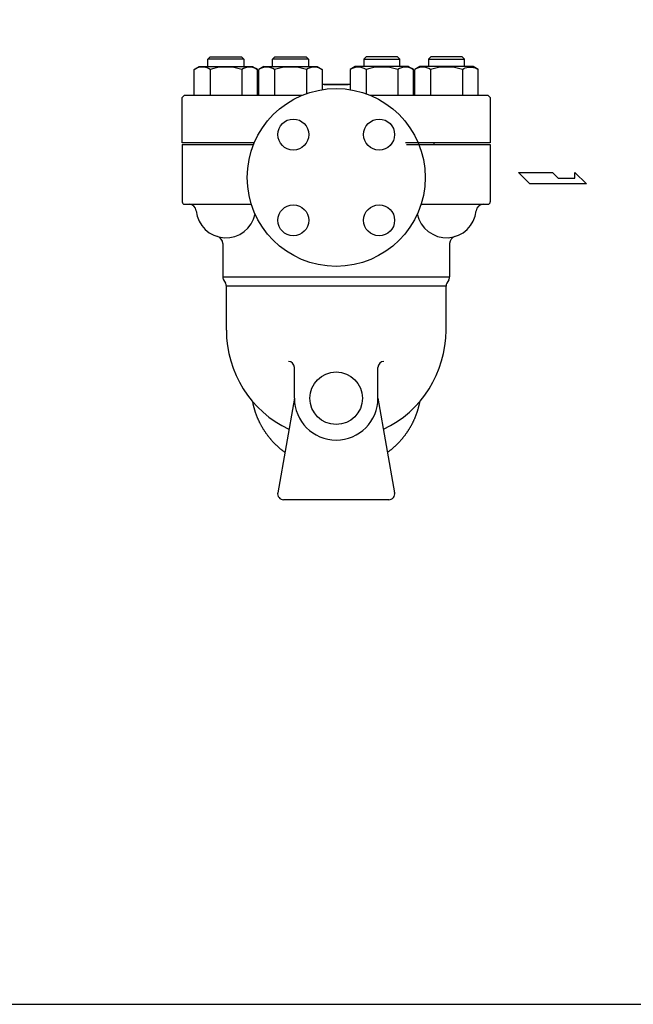
# Model space of a CAD drawing. Extents: x 216 to 4908, y 84 to 3384.
# Drawn here: x 3391 to 3905, y 84 to 909 of the extents above; entities that cross this region are included whole.
import ezdxf

# ---------------------------------------------------------------- set-up
doc = ezdxf.new("R2010")
doc.units = 0
doc.header["$LTSCALE"] = 48
doc.layers.get('0').update_dxf_attribs({"linetype": 'CONTINUOUS'})

msp = doc.modelspace()

# ---------------------------------------------------------------- linework, layer by layer
for p, q in [((3548.57, 875.92), (3550.47, 877.82)), ((3578.57, 875.92), (3548.57, 875.92)), ((3548.57, 869.82), (3548.57, 875.92)), ((3550.47, 877.82), (3576.68, 877.82)), ((3576.68, 877.82), (3578.57, 875.92)), ((3578.57, 875.92), (3578.57, 869.82)), ((3602.69, 875.92), (3604.59, 877.82)), ((3632.69, 875.92), (3602.69, 875.92)), ((3602.69, 869.82), (3602.69, 875.92)), ((3604.59, 877.82), (3630.8, 877.82)), ((3630.8, 877.82), (3632.69, 875.92)), ((3632.69, 875.92), (3632.69, 869.82)), ((3681.12, 877.82), (3679.23, 875.92)), ((3679.23, 875.92), (3709.23, 875.92)), ((3679.23, 875.92), (3679.23, 869.82)), ((3707.33, 877.82), (3681.12, 877.82)), ((3709.23, 875.92), (3707.33, 877.82)), ((3709.23, 869.82), (3709.23, 875.92)), ((3735.24, 877.82), (3733.35, 875.92)), ((3733.35, 875.92), (3763.35, 875.92)), ((3733.35, 875.92), (3733.35, 869.82)), ((3761.45, 877.82), (3735.24, 877.82)), ((3763.35, 875.92), (3761.45, 877.82)), ((3763.35, 869.82), (3763.35, 875.92)), ((3537.01, 867.37), (3541.25, 869.82)), ((3539.47, 868.56), (3537.01, 867.37)), ((3537.01, 845.82), (3537.01, 867.37)), ((3540.82, 868.95), (3539.47, 868.56)), ((3542.22, 869.19), (3540.82, 868.95)), ((3541.25, 869.82), (3585.9, 869.82)), ((3543.65, 869.28), (3542.22, 869.19)), ((3545.09, 869.19), (3543.65, 869.28)), ((3546.49, 868.95), (3545.09, 869.19)), ((3547.84, 868.56), (3546.49, 868.95)), ((3549.12, 868.02), (3547.84, 868.56)), ((3550.29, 867.37), (3549.12, 868.02)), ((3550.29, 867.37), (3550.29, 845.82)), ((3576.85, 867.37), (3576.85, 845.82)), ((3585.9, 869.82), (3590.13, 867.37)), ((3590.13, 845.82), (3590.13, 867.37)), ((3595.37, 869.82), (3591.13, 867.37)), ((3591.13, 845.82), (3591.13, 867.37)), ((3595.37, 869.82), (3640.02, 869.82)), ((3604.41, 867.37), (3604.41, 845.82)), ((3630.97, 867.37), (3630.97, 846.99)), ((3640.02, 869.82), (3644.25, 867.37)), ((3644.25, 867.37), (3644.25, 850.39)), ((3671.91, 869.82), (3667.67, 867.37)), ((3667.67, 867.37), (3667.67, 850.39)), ((3716.55, 869.82), (3671.91, 869.82)), ((3680.95, 867.37), (3680.95, 847.01)), ((3707.51, 867.37), (3707.51, 845.82)), ((3716.55, 869.82), (3720.79, 867.37)), ((3720.79, 845.82), (3720.79, 867.37)), ((3726.03, 869.82), (3721.79, 867.37)), ((3721.79, 845.82), (3721.79, 867.37)), ((3770.67, 869.82), (3726.03, 869.82)), ((3735.07, 867.37), (3735.07, 845.82)), ((3761.63, 867.37), (3762.81, 868.02)), ((3761.63, 867.37), (3761.63, 845.82)), ((3762.81, 868.02), (3764.08, 868.56)), ((3764.08, 868.56), (3765.43, 868.95)), ((3765.43, 868.95), (3766.84, 869.19)), ((3766.84, 869.19), (3768.27, 869.28)), ((3768.27, 869.28), (3769.7, 869.19)), ((3769.7, 869.19), (3771.1, 868.95)), ((3774.91, 867.37), (3770.67, 869.82)), ((3771.1, 868.95), (3772.46, 868.56)), ((3772.46, 868.56), (3774.91, 867.37)), ((3774.91, 845.82), (3774.91, 867.37)), ((3667.67, 854.62), (3644.25, 854.62)), ((3645.98, 854.62), (3665.98, 854.62)), ((3526.96, 843.82), (3528.96, 845.82)), ((3526.96, 805.82), (3526.96, 843.82)), ((3528.96, 845.82), (3627.89, 845.82)), ((3684.07, 845.82), (3782.96, 845.82)), ((3782.96, 845.82), (3784.96, 843.82)), ((3784.96, 843.82), (3784.96, 805.82)), ((3587.36, 805.82), (3526.96, 805.82)), ((3526.98, 804.32), (3526.98, 756.32)), ((3526.98, 804.32), (3586.74, 804.32)), ((3526.98, 804.32), (3526.98, 802.32)), ((3784.96, 805.82), (3714.15, 805.82)), ((3714.88, 804.32), (3784.97, 804.32)), ((3737.96, 804.32), (3737.96, 805.82)), ((3784.97, 804.32), (3784.97, 756.32)), ((3818.21, 771.39), (3808.76, 780.84)), ((3808.76, 780.84), (3837.12, 780.84)), ((3837.12, 780.84), (3841.84, 776.11)), ((3841.84, 776.11), (3855.82, 776.11)), ((3855.82, 776.11), (3855.82, 780.84)), ((3855.82, 780.84), (3865.48, 771.39)), ((3865.48, 771.39), (3818.21, 771.39)), ((3528.98, 754.32), (3584.96, 754.32)), ((3727, 754.32), (3782.97, 754.32)), ((3560.98, 721.53), (3560.98, 693.66)), ((3750.98, 721.53), (3750.98, 693.66)), ((3560.98, 693.66), (3750.98, 693.66)), ((3561.65, 691.16), (3563.31, 688.28)), ((3563.98, 648.82), (3563.98, 685.78)), ((3747.98, 685.78), (3563.98, 685.78)), ((3747.98, 648.82), (3747.98, 685.78)), ((3750.31, 691.16), (3748.65, 688.28)), ((3620.98, 591.82), (3620.98, 617.65)), ((3690.98, 591.82), (3690.98, 617.65)), ((3620.98, 591.89), (3607.01, 512.68)), ((3690.98, 591.89), (3704.94, 512.68)), ((3700.02, 506.82), (3611.94, 506.82))]:
    msp.add_line(p, q)
msp.add_lwpolyline([(216, 84), (4908, 84), (4908, 3384), (216, 3384)], close=True)
for points in [[(3612.97, 546.45, 0), (3612.64, 546.7, 0), (3612.31, 546.94, 0), (3611.99, 547.18, 0), (3611.67, 547.43, 0), (3611.34, 547.68, 0), (3611.02, 547.93, 0), (3610.71, 548.19, 0), (3610.39, 548.44, 0), (3610.07, 548.7, 0), (3609.76, 548.96, 0), (3609.45, 549.22, 0), (3609.14, 549.48, 0), (3608.83, 549.74, 0), (3608.52, 550.01, 0), (3608.21, 550.28, 0), (3607.91, 550.55, 0), (3607.61, 550.82, 0), (3607.3, 551.09, 0), (3607, 551.36, 0), (3606.71, 551.64, 0), (3606.41, 551.92, 0), (3606.12, 552.2, 0), (3605.82, 552.48, 0), (3605.53, 552.76, 0), (3605.24, 553.04, 0), (3604.95, 553.33, 0), (3604.67, 553.62, 0), (3604.38, 553.9, 0), (3604.1, 554.2, 0), (3603.82, 554.49, 0), (3603.54, 554.78, 0), (3603.26, 555.08, 0), (3602.99, 555.37, 0), (3602.71, 555.67, 0), (3602.44, 555.97, 0), (3602.17, 556.27, 0), (3601.9, 556.58, 0), (3601.64, 556.88, 0), (3601.37, 557.18, 0), (3601.11, 557.49, 0), (3600.85, 557.8, 0), (3600.59, 558.11, 0), (3600.33, 558.42, 0), (3600.08, 558.74, 0), (3599.82, 559.05, 0), (3599.57, 559.37, 0), (3599.32, 559.68, 0), (3599.08, 560, 0), (3598.83, 560.32, 0), (3598.59, 560.64, 0), (3598.34, 560.97, 0), (3598.1, 561.29, 0), (3597.87, 561.62, 0), (3597.63, 561.94, 0), (3597.4, 562.27, 0), (3597.16, 562.6, 0), (3596.93, 562.93, 0), (3596.71, 563.26, 0), (3596.48, 563.6, 0), (3596.25, 563.93, 0), (3596.03, 564.27, 0), (3595.81, 564.61, 0), (3595.59, 564.94, 0), (3595.38, 565.28, 0), (3595.16, 565.62, 0), (3594.95, 565.97, 0), (3594.74, 566.31, 0), (3594.53, 566.65, 0), (3594.33, 567, 0), (3594.13, 567.35, 0), (3593.92, 567.69, 0), (3593.72, 568.04, 0), (3593.53, 568.39, 0), (3593.33, 568.74, 0), (3593.14, 569.1, 0), (3592.95, 569.45, 0), (3592.76, 569.8, 0), (3592.57, 570.16, 0), (3592.39, 570.52, 0), (3592.21, 570.87, 0), (3592.02, 571.23, 0), (3591.85, 571.59, 0), (3591.67, 571.95, 0), (3591.5, 572.31, 0), (3591.33, 572.68, 0), (3591.16, 573.04, 0), (3590.99, 573.4, 0), (3590.82, 573.77, 0), (3590.66, 574.13, 0), (3590.5, 574.5, 0), (3590.34, 574.87, 0), (3590.19, 575.24, 0), (3590.03, 575.61, 0), (3589.88, 575.98, 0), (3589.73, 576.35, 0), (3589.58, 576.72, 0), (3589.44, 577.1, 0), (3589.29, 577.47, 0), (3589.15, 577.85, 0), (3589.02, 578.22, 0), (3588.88, 578.6, 0), (3588.75, 578.98, 0), (3588.61, 579.35, 0), (3588.49, 579.73, 0), (3588.36, 580.11, 0), (3588.23, 580.49, 0), (3588.11, 580.87, 0), (3587.99, 581.25, 0), (3587.87, 581.63, 0), (3587.76, 582.02, 0), (3587.65, 582.4, 0), (3587.53, 582.78, 0), (3587.43, 583.17, 0), (3587.32, 583.55, 0), (3587.22, 583.94, 0), (3587.11, 584.33, 0), (3587.01, 584.71, 0), (3586.92, 585.1, 0), (3586.82, 585.49, 0), (3586.73, 585.88, 0), (3586.64, 586.27, 0), (3586.55, 586.65, 0), (3586.47, 587.04, 0), (3586.39, 587.44, 0), (3586.3, 587.83, 0), (3586.23, 588.22, 0), (3586.15, 588.61, 0), (3586.08, 589, 0)], [(3725.88, 589, 0), (3725.81, 588.61, 0), (3725.73, 588.22, 0), (3725.65, 587.83, 0), (3725.57, 587.44, 0), (3725.49, 587.04, 0), (3725.4, 586.65, 0), (3725.32, 586.27, 0), (3725.23, 585.88, 0), (3725.14, 585.49, 0), (3725.04, 585.1, 0), (3724.94, 584.71, 0), (3724.84, 584.33, 0), (3724.74, 583.94, 0), (3724.64, 583.55, 0), (3724.53, 583.17, 0), (3724.42, 582.78, 0), (3724.31, 582.4, 0), (3724.2, 582.02, 0), (3724.08, 581.63, 0), (3723.97, 581.25, 0), (3723.85, 580.87, 0), (3723.72, 580.49, 0), (3723.6, 580.11, 0), (3723.47, 579.73, 0), (3723.34, 579.35, 0), (3723.21, 578.98, 0), (3723.08, 578.6, 0), (3722.94, 578.22, 0), (3722.8, 577.85, 0), (3722.66, 577.47, 0), (3722.52, 577.1, 0), (3722.38, 576.72, 0), (3722.23, 576.35, 0), (3722.08, 575.98, 0), (3721.93, 575.61, 0), (3721.77, 575.24, 0), (3721.62, 574.87, 0), (3721.46, 574.5, 0), (3721.3, 574.13, 0), (3721.13, 573.77, 0), (3720.97, 573.4, 0), (3720.8, 573.04, 0), (3720.63, 572.68, 0), (3720.46, 572.31, 0), (3720.29, 571.95, 0), (3720.11, 571.59, 0), (3719.93, 571.23, 0), (3719.75, 570.87, 0), (3719.57, 570.52, 0), (3719.39, 570.16, 0), (3719.2, 569.8, 0), (3719.01, 569.45, 0), (3718.82, 569.1, 0), (3718.63, 568.74, 0), (3718.43, 568.39, 0), (3718.23, 568.04, 0), (3718.03, 567.69, 0), (3717.83, 567.35, 0), (3717.63, 567, 0), (3717.42, 566.65, 0), (3717.22, 566.31, 0), (3717.01, 565.97, 0), (3716.79, 565.62, 0), (3716.58, 565.28, 0), (3716.36, 564.94, 0), (3716.15, 564.61, 0), (3715.93, 564.27, 0), (3715.7, 563.93, 0), (3715.48, 563.6, 0), (3715.25, 563.26, 0), (3715.03, 562.93, 0), (3714.79, 562.6, 0), (3714.56, 562.27, 0), (3714.33, 561.94, 0), (3714.09, 561.62, 0), (3713.85, 561.29, 0), (3713.61, 560.97, 0), (3713.37, 560.64, 0), (3713.13, 560.32, 0), (3712.88, 560, 0), (3712.64, 559.68, 0), (3712.39, 559.37, 0), (3712.13, 559.05, 0), (3711.88, 558.74, 0), (3711.63, 558.42, 0), (3711.37, 558.11, 0), (3711.11, 557.8, 0), (3710.85, 557.49, 0), (3710.58, 557.18, 0), (3710.32, 556.88, 0), (3710.05, 556.58, 0), (3709.79, 556.27, 0), (3709.52, 555.97, 0), (3709.24, 555.67, 0), (3708.97, 555.37, 0), (3708.69, 555.08, 0), (3708.42, 554.78, 0), (3708.14, 554.49, 0), (3707.86, 554.2, 0), (3707.57, 553.9, 0), (3707.29, 553.62, 0), (3707, 553.33, 0), (3706.72, 553.04, 0), (3706.43, 552.76, 0), (3706.14, 552.48, 0), (3705.84, 552.2, 0), (3705.55, 551.92, 0), (3705.25, 551.64, 0), (3704.95, 551.36, 0), (3704.65, 551.09, 0), (3704.35, 550.82, 0), (3704.05, 550.55, 0), (3703.75, 550.28, 0), (3703.44, 550.01, 0), (3703.13, 549.74, 0), (3702.82, 549.48, 0), (3702.51, 549.22, 0), (3702.2, 548.96, 0), (3701.88, 548.7, 0), (3701.57, 548.44, 0), (3701.25, 548.19, 0), (3700.93, 547.93, 0), (3700.61, 547.68, 0), (3700.29, 547.43, 0), (3699.97, 547.18, 0), (3699.64, 546.94, 0), (3699.32, 546.7, 0), (3698.99, 546.45, 0)]]:
    msp.add_polyline3d(points)
for centre, radius in [((3655.98, 776.82), 74.5), ((3620.06, 812.74), 13), ((3691.9, 812.74), 13), ((3620.06, 740.89), 13), ((3691.9, 740.89), 13), ((3655.98, 591.82), 22)]:
    msp.add_circle(centre, radius)
for centre, radius, start, end in [((3563.57, 822.03), 47.25, 73.67996, 106.32004), ((3583.49, 856.74), 12.53, 57.99465, 121.99996), ((3597.77, 856.74), 12.53, 58.00004, 121.99996), ((3617.69, 822.03), 47.25, 73.67996, 106.32004), ((3637.61, 856.74), 12.53, 58.00004, 121.99996), ((3674.31, 856.74), 12.53, 58.00004, 121.99996), ((3694.23, 822.03), 47.25, 73.67996, 106.32004), ((3714.15, 856.74), 12.53, 58.00004, 121.99996), ((3728.43, 856.74), 12.53, 58.00004, 122.00535), ((3748.35, 822.03), 47.25, 73.67996, 106.32004), ((3528.98, 756.32), 2, 180, 270), ((3532.74, 748.32), 6, 5.55344, 90), ((3779.23, 748.32), 6, 90, 174.44656), ((3782.97, 756.32), 2, 270, 0), ((3563.6, 751.32), 25, 185.55344, 348.16858), ((3748.37, 751.32), 25, 191.79594, 354.44656), ((3554.98, 721.53), 6, 0, 73.88039), ((3756.98, 721.53), 6, 106.11961, 180), ((3565.98, 693.66), 5, 180, 210), ((3745.98, 693.66), 5, 330, 0), ((3558.98, 685.78), 5, 0, 30), ((3752.98, 685.78), 5, 150, 180), ((3655.98, 648.82), 92, 180, 244.50235), ((3655.98, 648.82), 92, 295.49765, 0), ((3615.98, 617.65), 5, 0, 90), ((3695.98, 617.65), 5, 90, 180), ((3655.98, 591.82), 35, 180, 0), ((3611.94, 511.82), 5, 170, 270), ((3700.02, 511.82), 5, 270, 10)]:
    msp.add_arc(centre, radius, start, end)

doc.saveas('drawing.dxf')
